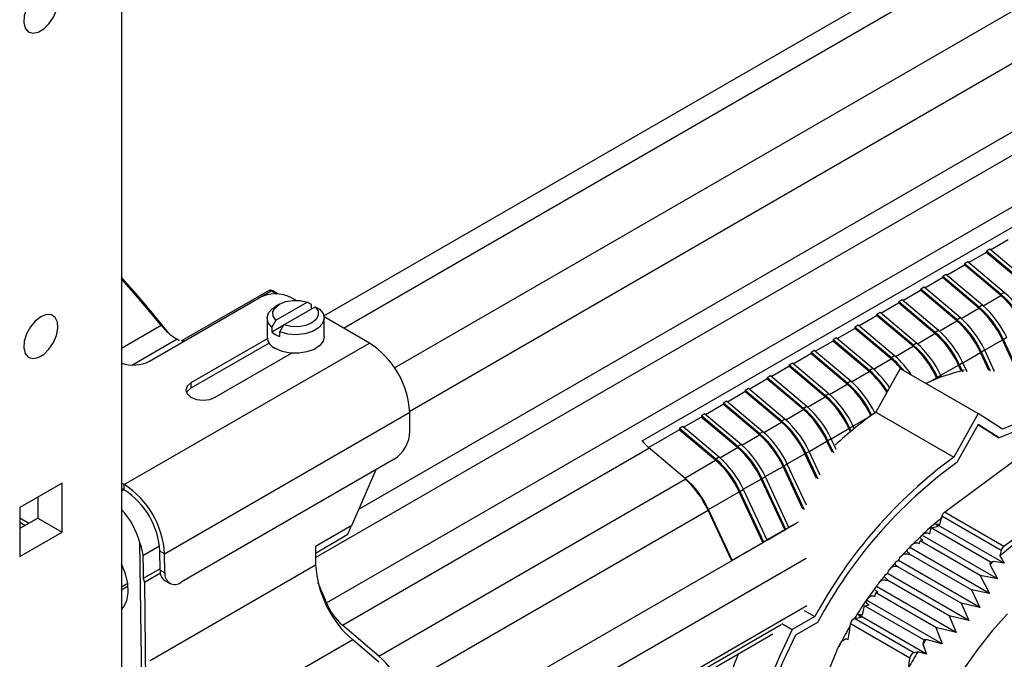
# Model space of a CAD drawing. Extents: x 4 to 134, y 2 to 98.
# Drawn here: x 16 to 23, y 11 to 15 of the extents above; entities that cross this region are included whole.
import ezdxf

# ---------------------------------------------------------------- set-up
doc = ezdxf.new("R2010")
doc.units = 0
doc.header["$MEASUREMENT"] = 0
doc.layers.get('0').update_dxf_attribs({"linetype": 'CONTINUOUS'})

msp = doc.modelspace()

# ---------------------------------------------------------------- linework, layer by layer
for p, q in [((18.2453, 12.8597), (24.8601, 16.6783)), ((18.3774, 12.7787), (24.6441, 16.3964)), ((18.7193, 12.5126), (24.916, 16.0899)), ((18.8212, 12.2215), (25.0601, 15.8231)), ((16.8872, 15.5646), (16.8872, 9.5656)), ((18.1891, 11.2385), (25.5463, 15.4858)), ((18.48, 11.5633), (25.2207, 15.4546)), ((18.2636, 10.9349), (25.6678, 15.2092)), ((20.3814, 12.0214), (24.2783, 14.271)), ((22.7196, 13.3034), (22.8379, 13.3717)), ((22.5723, 13.2184), (22.6907, 13.2867)), ((22.6926, 13.2954), (22.6907, 13.2867)), ((22.9351, 13.0812), (22.6907, 13.2867)), ((22.7143, 13.3079), (22.6926, 13.2954)), ((22.9371, 13.0898), (22.6926, 13.2954)), ((22.9587, 13.1023), (22.7143, 13.3079)), ((22.567, 13.2229), (22.5454, 13.2104)), ((22.8115, 13.0173), (22.567, 13.2229)), ((22.4251, 13.1334), (22.5435, 13.2018)), ((22.5454, 13.2104), (22.5435, 13.2018)), ((22.7879, 12.9962), (22.5435, 13.2018)), ((22.7899, 13.0048), (22.5454, 13.2104)), ((22.2779, 13.0485), (22.3963, 13.1168)), ((22.3982, 13.1254), (22.3963, 13.1168)), ((22.6407, 12.9112), (22.3963, 13.1168)), ((22.4198, 13.1379), (22.3982, 13.1254)), ((22.6426, 12.9198), (22.3982, 13.1254)), ((22.6643, 12.9323), (22.4198, 13.1379)), ((17.874, 13.0292), (17.29, 12.692)), ((17.8232, 12.9872), (17.8926, 13.0273)), ((17.9275, 13.0071), (17.8926, 13.0273)), ((17.9392, 13.0065), (17.9018, 13.0282)), ((22.1307, 12.9635), (22.249, 13.0318)), ((22.251, 13.0404), (22.249, 13.0318)), ((22.4935, 12.8262), (22.249, 13.0318)), ((22.2726, 13.0529), (22.251, 13.0404)), ((22.4954, 12.8349), (22.251, 13.0404)), ((22.5171, 12.8474), (22.2726, 13.0529)), ((22.8115, 13.0173), (22.7899, 13.0048)), ((17.076, 12.5564), (17.8121, 12.9814)), ((17.9238, 12.8309), (18.134, 12.9522)), ((18.0567, 12.9647), (18.0286, 12.9811)), ((18.1615, 12.9371), (18.134, 12.9522)), ((22.1037, 12.9554), (22.1018, 12.9468)), ((22.1254, 12.9679), (22.1037, 12.9554)), ((22.3482, 12.7499), (22.1037, 12.9554)), ((22.3699, 12.7624), (22.1254, 12.9679)), ((22.6695, 12.9279), (22.7879, 12.9962)), ((17.9478, 12.9392), (17.921, 12.9239)), ((17.9775, 12.7997), (18.1877, 12.9211)), ((18.1614, 12.9059), (18.1615, 12.9371)), ((18.1877, 12.9211), (18.2152, 12.906)), ((21.9835, 12.8785), (22.1018, 12.9468)), ((22.3463, 12.7412), (22.1018, 12.9468)), ((22.5223, 12.8429), (22.6407, 12.9112)), ((22.6643, 12.9323), (22.6426, 12.9198)), ((17.8643, 12.8454), (17.8641, 12.7203)), ((17.9238, 12.8309), (17.8962, 12.784)), ((18.551, 12.678), (18.2463, 12.8548)), ((18.2468, 12.7195), (18.2471, 12.8446)), ((21.8363, 12.7935), (21.9546, 12.8618)), ((21.9565, 12.8705), (21.9546, 12.8618)), ((22.1991, 12.6563), (21.9546, 12.8618)), ((21.9782, 12.883), (21.9565, 12.8705)), ((22.201, 12.6649), (21.9565, 12.8705)), ((22.2226, 12.6774), (21.9782, 12.883)), ((22.3751, 12.7579), (22.4935, 12.8262)), ((22.5171, 12.8474), (22.4954, 12.8349)), ((16.8872, 12.6441), (17.1534, 12.7978)), ((17.8962, 12.7526), (17.9773, 12.7994)), ((17.8962, 12.784), (17.8962, 12.7526)), ((17.9499, 12.7529), (17.9775, 12.7997)), ((17.9499, 12.7214), (17.9499, 12.7529)), ((21.6891, 12.7085), (21.8074, 12.7768)), ((21.8093, 12.7855), (21.8074, 12.7768)), ((22.0518, 12.5713), (21.8074, 12.7768)), ((21.831, 12.798), (21.8093, 12.7855)), ((22.0538, 12.5799), (21.8093, 12.7855)), ((22.0754, 12.5924), (21.831, 12.798)), ((22.3699, 12.7624), (22.3482, 12.7499)), ((17.2601, 12.7033), (16.9612, 12.5307)), ((17.2665, 12.6996), (17.2601, 12.7033)), ((17.8655, 12.7065), (17.3523, 12.4102)), ((21.5418, 12.6235), (21.6602, 12.6918)), ((21.6621, 12.7005), (21.6602, 12.6918)), ((21.9046, 12.4863), (21.6602, 12.6918)), ((21.6837, 12.713), (21.6621, 12.7005)), ((21.9066, 12.4949), (21.6621, 12.7005)), ((21.9282, 12.5074), (21.6837, 12.713)), ((22.2279, 12.6729), (22.3463, 12.7412)), ((22.6794, 12.6314), (22.7988, 12.7003)), ((22.9047, 12.4734), (22.7988, 12.7003)), ((22.8274, 12.7148), (22.8058, 12.7023)), ((22.9154, 12.4672), (22.8058, 12.7023)), ((16.9057, 11.7281), (18.551, 12.678)), ((17.8784, 12.6781), (17.3522, 12.3743)), ((21.5365, 12.628), (21.5149, 12.6155)), ((21.781, 12.4224), (21.5365, 12.628)), ((22.0807, 12.5879), (22.1991, 12.6563)), ((22.2226, 12.6774), (22.201, 12.6649)), ((22.6802, 12.6298), (22.6586, 12.6173)), ((22.7467, 12.4872), (22.6802, 12.6298)), ((17.5168, 12.3148), (18.0287, 12.6103)), ((21.3946, 12.5385), (21.513, 12.6069)), ((21.5149, 12.6155), (21.513, 12.6069)), ((21.7574, 12.4013), (21.513, 12.6069)), ((21.7593, 12.4099), (21.5149, 12.6155)), ((21.9335, 12.5029), (22.0518, 12.5713)), ((22.0754, 12.5924), (22.0538, 12.5799)), ((22.5322, 12.5464), (22.6516, 12.6154)), ((22.7079, 12.4947), (22.6516, 12.6154)), ((22.7186, 12.4885), (22.6586, 12.6173)), ((21.2474, 12.4536), (21.3657, 12.5219)), ((21.3677, 12.5305), (21.3657, 12.5219)), ((21.6102, 12.3163), (21.3657, 12.5219)), ((21.3893, 12.543), (21.3677, 12.5305)), ((21.6121, 12.3249), (21.3677, 12.5305)), ((21.6338, 12.3374), (21.3893, 12.543)), ((21.9282, 12.5074), (21.9066, 12.4949)), ((22.1126, 12.5069), (21.9498, 12.2148)), ((22.1126, 12.5069), (22.6356, 12.205)), ((22.385, 12.4615), (22.5044, 12.5304)), ((22.5242, 12.4879), (22.5044, 12.5304)), ((22.533, 12.5448), (22.5113, 12.5323)), ((22.535, 12.4816), (22.5113, 12.5323)), ((22.5612, 12.4843), (22.533, 12.5448)), ((21.1002, 12.3686), (21.2185, 12.4369)), ((21.2204, 12.4455), (21.2185, 12.4369)), ((21.463, 12.2313), (21.2185, 12.4369)), ((21.2421, 12.458), (21.2204, 12.4455)), ((21.4649, 12.24), (21.2204, 12.4455)), ((21.4866, 12.2525), (21.2421, 12.458)), ((21.781, 12.4224), (21.7593, 12.4099)), ((21.7862, 12.4179), (21.9046, 12.4863)), ((22.3088, 12.4175), (22.3572, 12.4454)), ((22.3604, 12.4384), (22.3572, 12.4454)), ((22.3858, 12.4598), (22.3641, 12.4473)), ((22.3671, 12.441), (22.3641, 12.4473)), ((22.3905, 12.4497), (22.3858, 12.4598)), ((17.3523, 12.4102), (17.3522, 12.3743)), ((21.0732, 12.3605), (21.0713, 12.3519)), ((21.0949, 12.373), (21.0732, 12.3605)), ((21.3177, 12.155), (21.0732, 12.3605)), ((21.3393, 12.1675), (21.0949, 12.373)), ((21.639, 12.333), (21.7574, 12.4013)), ((20.953, 12.2836), (21.0713, 12.3519)), ((21.3158, 12.1463), (21.0713, 12.3519)), ((21.4918, 12.248), (21.6102, 12.3163)), ((21.6338, 12.3374), (21.6121, 12.3249)), ((20.8058, 12.1986), (20.9241, 12.2669)), ((20.926, 12.2755), (20.9241, 12.2669)), ((21.1685, 12.0613), (20.9241, 12.2669)), ((20.9477, 12.288), (20.926, 12.2755)), ((21.1705, 12.07), (20.926, 12.2755)), ((21.1921, 12.0825), (20.9477, 12.288)), ((21.3446, 12.163), (21.463, 12.2313)), ((21.4866, 12.2525), (21.4649, 12.24)), ((17.176, 11.2637), (18.8214, 12.2136)), ((18.823, 12.0868), (18.8214, 12.2136)), ((20.6585, 12.1136), (20.7769, 12.1819)), ((20.7788, 12.1906), (20.7769, 12.1819)), ((21.0213, 11.9764), (20.7769, 12.1819)), ((20.8004, 12.2031), (20.7788, 12.1906)), ((21.0233, 11.985), (20.7788, 12.1906)), ((21.0449, 11.9975), (20.8004, 12.2031)), ((21.3393, 12.1675), (21.3177, 12.155)), ((21.7961, 12.1215), (21.9155, 12.1904)), ((21.9155, 12.1903), (21.9155, 12.1904)), ((21.9498, 12.2148), (22.4728, 11.9129)), ((22.6356, 12.205), (22.4728, 11.9129)), ((22.7984, 12.1008), (22.6356, 12.205)), ((20.424, 11.9782), (20.6297, 12.0969)), ((20.6316, 12.1056), (20.6297, 12.0969)), ((20.8741, 11.8914), (20.6297, 12.0969)), ((20.6532, 12.1181), (20.6316, 12.1056)), ((20.876, 11.9), (20.6316, 12.1056)), ((20.8977, 11.9125), (20.6532, 12.1181)), ((21.1974, 12.078), (21.3158, 12.1463)), ((21.6489, 12.0365), (21.7683, 12.1054)), ((21.7787, 12.0832), (21.7683, 12.1054)), ((21.7969, 12.1199), (21.7753, 12.1074)), ((21.7843, 12.0879), (21.7753, 12.1074)), ((21.8042, 12.1043), (21.7969, 12.1199)), ((22.6356, 12.1323), (22.4932, 11.8768)), ((22.7347, 12.0662), (22.6345, 12.1303)), ((22.778, 12.0412), (22.6356, 12.1323)), ((21.0502, 11.993), (21.1685, 12.0613)), ((21.1921, 12.0825), (21.1705, 12.07)), ((21.6497, 12.0349), (21.628, 12.0224)), ((21.6832, 11.963), (21.6497, 12.0349)), ((22.7347, 12.0662), (22.778, 12.0412)), ((18.37, 10.7857), (20.4256, 11.9725)), ((20.3814, 12.0214), (20.3801, 12.0194)), ((20.6684, 11.7726), (20.424, 11.9782)), ((20.9029, 11.908), (21.0213, 11.9764)), ((21.0449, 11.9975), (21.0233, 11.985)), ((21.5017, 11.9515), (21.6211, 12.0205)), ((21.656, 11.9457), (21.6211, 12.0205)), ((21.6667, 11.9394), (21.628, 12.0224)), ((18.7164, 11.8984), (17.2875, 11.0735)), ((20.8977, 11.9125), (20.876, 11.9)), ((21.3545, 11.8666), (21.4739, 11.9355)), ((21.551, 11.7701), (21.4739, 11.9355)), ((21.5025, 11.9499), (21.4808, 11.9374)), ((21.5617, 11.7639), (21.4808, 11.9374)), ((21.5763, 11.7915), (21.5025, 11.9499)), ((22.4103, 11.5433), (22.9415, 11.937)), ((18.4319, 11.4533), (18.5961, 11.8289)), ((20.6684, 11.7726), (20.8741, 11.8914)), ((21.2073, 11.7816), (21.3266, 11.8505)), ((21.46, 11.5646), (21.3266, 11.8505)), ((21.3553, 11.8649), (21.3336, 11.8524)), ((21.4707, 11.5584), (21.3336, 11.8524)), ((21.4832, 11.5907), (21.3553, 11.8649)), ((18.6139, 10.5778), (20.6695, 11.7645)), ((21.06, 11.6966), (21.1794, 11.7655)), ((21.3378, 11.426), (21.1794, 11.7655)), ((21.208, 11.7799), (21.1864, 11.7674)), ((21.3448, 11.4279), (21.1864, 11.7674)), ((21.3664, 11.4404), (21.208, 11.7799)), ((16.488, 11.7381), (16.204, 11.5741)), ((16.488, 11.4101), (16.488, 11.7381)), ((16.9057, 11.7281), (16.8872, 11.7388)), ((16.9056, 11.6922), (16.8872, 11.7028)), ((16.9056, 11.6922), (16.9057, 11.7281)), ((23.3395, 11.7072), (22.8084, 11.3135)), ((16.3252, 11.6441), (16.3252, 11.5041)), ((16.8872, 11.6846), (16.9029, 11.6937)), ((20.8265, 11.5618), (21.0322, 11.6805)), ((21.1906, 11.341), (21.0322, 11.6805)), ((21.0608, 11.6949), (21.0392, 11.6824)), ((21.1976, 11.3429), (21.0392, 11.6824)), ((21.2192, 11.3554), (21.0608, 11.6949)), ((16.204, 11.5741), (16.204, 11.2461)), ((16.204, 11.5054), (16.2645, 11.4691)), ((16.3252, 11.5041), (16.204, 11.4341)), ((16.3252, 11.5041), (16.488, 11.4101)), ((18.7675, 10.3705), (20.8231, 11.5572)), ((20.9801, 11.2209), (20.8217, 11.5604)), ((20.9849, 11.2222), (20.8265, 11.5618)), ((22.379, 11.4584), (22.3928, 11.5161)), ((22.7908, 11.2863), (22.3928, 11.5161)), ((22.8084, 11.3135), (22.4103, 11.5433)), ((16.2388, 11.4542), (16.204, 11.4751)), ((18.4319, 11.4533), (18.1881, 11.3125)), ((18.4064, 11.3949), (18.4317, 11.4532)), ((21.3664, 11.4404), (21.3448, 11.4279)), ((21.3657, 11.442), (21.4301, 11.4792)), ((21.3664, 11.4405), (21.4138, 11.4679)), ((22.3111, 11.399), (22.3207, 11.4388)), ((22.3207, 11.4388), (22.3671, 11.4484)), ((22.7187, 11.209), (22.3207, 11.4388)), ((22.81, 11.2005), (22.3535, 11.464)), ((16.204, 11.2461), (16.488, 11.4101)), ((18.1887, 11.2692), (18.4064, 11.3949)), ((21.2184, 11.357), (21.3378, 11.426)), ((21.2192, 11.3555), (21.3442, 11.4277)), ((21.3378, 11.426), (21.3448, 11.4279)), ((22.257, 11.3867), (22.1904, 11.3225)), ((22.7659, 11.0958), (22.2582, 11.3888)), ((17.0247, 10.2812), (17.0111, 11.3367)), ((17.0304, 11.2526), (17.1425, 11.3173)), ((18.1881, 11.3125), (18.1887, 11.2692)), ((18.9238, 10.0304), (21.197, 11.3427)), ((20.9849, 11.2222), (21.1906, 11.341)), ((21.1906, 11.341), (21.1976, 11.3429)), ((21.2192, 11.3554), (21.1976, 11.3429)), ((22.712, 10.9968), (22.1775, 11.3053)), ((22.2418, 11.333), (22.2462, 11.3516)), ((22.2462, 11.3516), (22.2647, 11.3554)), ((22.6499, 11.1185), (22.2462, 11.3516)), ((17.176, 11.2637), (17.1449, 11.2812)), ((17.1465, 11.1544), (17.1449, 11.2812)), ((17.1777, 11.1369), (17.176, 11.2637)), ((18.1887, 11.2692), (18.1897, 11.1899)), ((19.09, 9.8539), (21.4828, 11.2353)), ((22.1653, 11.2971), (22.1184, 11.2457)), ((22.1706, 11.2595), (22.1718, 11.2644)), ((22.1718, 11.2644), (22.176, 11.2653)), ((22.5904, 11.0227), (22.1718, 11.2644)), ((22.7908, 11.2863), (22.7823, 11.2507)), ((22.7823, 11.2507), (22.81, 11.2005)), ((17.0791, 10.5488), (18.1897, 11.1899)), ((20.9801, 11.2209), (20.9849, 11.2222)), ((22.521, 10.9327), (22.0973, 11.1772)), ((22.6479, 10.9036), (22.1011, 11.2192)), ((22.7187, 11.209), (22.7147, 11.1921)), ((22.7147, 11.1921), (22.7659, 11.0958)), ((22.7381, 11.213), (22.7187, 11.209)), ((22.81, 11.2005), (22.7381, 11.213)), ((17.1464, 11.1627), (17.0335, 11.0976)), ((17.0405, 11.0732), (17.1481, 11.1353)), ((17.1465, 11.1544), (17.1777, 11.1369)), ((22.5734, 10.8164), (22.0267, 11.132)), ((22.6499, 11.1185), (22.712, 10.9968)), ((22.7659, 11.0958), (22.6499, 11.1185)), ((16.9292, 11.0642), (16.8872, 11.04)), ((16.9292, 11.0641), (16.8872, 11.0399)), ((16.9313, 11.0462), (16.8872, 11.0208)), ((17.0405, 11.0732), (17.0507, 10.2814)), ((17.1799, 11.0833), (17.2111, 11.0659)), ((21.9469, 11.0371), (21.8862, 10.9527)), ((22.4886, 10.7352), (21.9541, 11.0438)), ((22.0215, 11.0844), (22.0229, 11.0901)), ((22.0229, 11.0901), (22.0265, 11.0908)), ((22.4415, 10.8484), (22.0229, 11.0901)), ((21.9425, 10.9781), (21.9484, 11.0029)), ((21.9484, 11.0029), (21.9623, 11.0058)), ((22.3521, 10.7698), (21.9484, 11.0029)), ((22.5904, 11.0227), (22.6479, 10.9036)), ((22.712, 10.9968), (22.5904, 11.0227)), ((19.2573, 9.6296), (21.4872, 10.9168)), ((21.8591, 10.8536), (21.874, 10.9157)), ((21.874, 10.9157), (21.9037, 10.9219)), ((22.272, 10.6859), (21.874, 10.9157)), ((22.3936, 10.6599), (21.886, 10.953)), ((22.521, 10.9327), (22.5734, 10.8164)), ((22.6479, 10.9036), (22.521, 10.9327)), ((21.5399, 10.8434), (21.3888, 10.7562)), ((21.4688, 10.8844), (21.5399, 10.8434)), ((21.8069, 10.8301), (21.8499, 10.839)), ((22.2888, 10.5903), (21.8323, 10.8538)), ((22.4415, 10.8484), (22.4886, 10.7352)), ((22.5734, 10.8164), (22.4415, 10.8484)), ((18.6139, 10.5778), (18.37, 10.7857)), ((19.2613, 9.6046), (21.3137, 10.7894)), ((21.3177, 10.7972), (21.3888, 10.7562)), ((21.5586, 10.8042), (21.4092, 10.7179)), ((22.1768, 10.5636), (21.7788, 10.7934)), ((22.2049, 10.6003), (21.8069, 10.8301)), ((19.2624, 9.5743), (21.2579, 10.7263)), ((22.3521, 10.7698), (22.3936, 10.6599)), ((22.4886, 10.7352), (22.3521, 10.7698)), ((18.4391, 10.6868), (17.3831, 10.0772)), ((18.6138, 10.5379), (18.4391, 10.6868)), ((22.272, 10.6859), (22.2658, 10.6599)), ((22.2658, 10.6599), (22.2888, 10.5903)), ((22.2846, 10.6885), (22.272, 10.6859)), ((22.3936, 10.6599), (22.2846, 10.6885)), ((22.2314, 10.6058), (22.2049, 10.6003)), ((22.2888, 10.5903), (22.2314, 10.6058))]:
    msp.add_line(p, q)
at = {"flags": 128}
for points in [[(16.346, 15.0376), (16.3088, 15.0089), (16.2755, 14.969), (16.25, 14.9222), (16.2348, 14.8734), (16.2317, 14.8282), (16.2409, 14.7912), (16.2616, 14.7667), (16.2914, 14.7571), (16.3271, 14.7635), (16.3649, 14.7853), (16.4006, 14.8201), (16.4304, 14.8641), (16.4511, 14.9126), (16.4604, 14.9602), (16.4572, 15.0019), (16.4421, 15.0331), (16.4165, 15.0504), (16.3833, 15.052), (16.346, 15.0376)], [(17.1534, 12.7978), (16.9695, 13.0161), (16.8872, 13.1083)], [(17.9238, 12.8309), (17.9056, 12.8581), (17.9036, 12.8873), (17.918, 12.9152), (17.9473, 12.9389), (17.9883, 12.9558), (18.0366, 12.9641), (18.087, 12.9628), (18.134, 12.9522)], [(17.8962, 12.784), (17.8718, 12.8146), (17.8644, 12.8479), (17.8746, 12.881), (17.9014, 12.9108), (17.921, 12.9239)], [(18.2152, 12.906), (18.2395, 12.8755), (18.247, 12.8421), (18.2368, 12.809), (18.21, 12.7793), (18.1689, 12.7556), (18.1174, 12.7401), (18.0602, 12.7343), (18.0026, 12.7387), (17.9499, 12.7529)], [(18.1877, 12.9211), (18.2059, 12.8938), (18.208, 12.8647), (18.1935, 12.8367), (18.1642, 12.813), (18.1232, 12.7961), (18.0749, 12.7879), (18.0245, 12.7891), (17.9775, 12.7997)], [(16.346, 12.8546), (16.3088, 12.8259), (16.2755, 12.786), (16.25, 12.7392), (16.2348, 12.6904), (16.2317, 12.6452), (16.2409, 12.6082), (16.2616, 12.5837), (16.2914, 12.5741), (16.3271, 12.5805), (16.3649, 12.6023), (16.4006, 12.6371), (16.4304, 12.6811), (16.4511, 12.7296), (16.4604, 12.7772), (16.4572, 12.8189), (16.4421, 12.8501), (16.4165, 12.8674), (16.3833, 12.869), (16.346, 12.8546)], [(18.2468, 12.7195), (18.2403, 12.691), (18.2175, 12.6608), (18.1802, 12.6358), (18.1319, 12.6183), (18.0769, 12.6098), (18.0199, 12.6112), (17.966, 12.6221), (17.9201, 12.6418)], [(17.3523, 12.4102), (17.327, 12.3884), (17.3182, 12.3626), (17.327, 12.3369), (17.3523, 12.315), (17.39, 12.3003), (17.4345, 12.2951), (17.479, 12.3002), (17.5168, 12.3148)], [(17.3522, 12.3743), (17.327, 12.3524), (17.3224, 12.3447)], [(23.7126, 12.0477), (23.6176, 12.1004), (23.5145, 12.1382), (23.4042, 12.1606), (23.2876, 12.1675), (23.1657, 12.159), (23.0394, 12.1349), (22.9098, 12.0955), (22.778, 12.0412)], [(23.7313, 12.1085), (23.6356, 12.1592), (23.5321, 12.1955), (23.4219, 12.2169), (23.3055, 12.2234), (23.1841, 12.215), (23.0584, 12.1916), (22.9296, 12.1534), (22.7984, 12.1008)], [(16.8872, 10.8903), (16.9012, 10.9057), (16.9227, 10.9482), (16.9322, 11.0019), (16.9292, 11.0638), (16.9138, 11.1303), (16.8872, 11.1967)], [(22.8334, 10.862), (22.7292, 10.7464), (22.6306, 10.6217), (22.5386, 10.4895), (22.4543, 10.351), (22.3785, 10.2078), (22.3121, 10.0614), (22.2558, 9.9134), (22.2101, 9.7656), (22.1757, 9.6193), (22.1529, 9.4763), (22.1419, 9.3381), (22.1428, 9.2061), (22.1556, 9.0819), (22.1803, 8.9667), (22.2165, 8.8619), (22.2638, 8.7685), (22.3217, 8.6876), (22.3896, 8.62), (22.4668, 8.5665), (22.5524, 8.5277), (22.6455, 8.504), (22.745, 8.4956), (22.85, 8.5027)], [(21.3888, 10.7562), (21.3023, 10.5761), (21.2259, 10.3936), (21.1603, 10.2102), (21.1059, 10.0272), (21.0631, 9.846), (21.0323, 9.668), (21.0138, 9.4946), (21.0076, 9.3271), (21.0138, 9.1668), (21.0323, 9.0148), (21.0631, 8.8724), (21.1059, 8.7406), (21.1603, 8.6204), (21.2259, 8.5127), (21.3023, 8.4185), (21.3888, 8.3383)], [(21.4092, 10.7179), (21.3227, 10.5338), (21.2471, 10.3475), (21.1832, 10.1604), (21.1313, 9.9743), (21.0921, 9.7906), (21.0658, 9.6109), (21.0525, 9.4367), (21.0525, 9.2694), (21.0658, 9.1105), (21.0921, 8.9612), (21.1313, 8.8228), (21.1832, 8.6965), (21.2471, 8.5834), (21.3227, 8.4842), (21.4092, 8.4)]]:
    msp.add_lwpolyline(points, dxfattribs=at)
for centre, radius, start, end in [((11.584, 8.3247), 7.1491, 38.20843, 42.11459), ((17.898, 13.0203), 0.00881, 64.03757, 127.26057), ((22.3911, 12.5322), 0.642, 24.63208, 49.08845), ((17.92, 12.7729), 0.2348, 62.46349, 117.37193), ((22.3805, 12.526), 0.6221, 24.63205, 49.08858), ((22.3694, 12.5197), 0.642, 24.63208, 49.08845), ((22.2333, 12.441), 0.6221, 24.63205, 49.08858), ((22.2222, 12.4347), 0.642, 24.63208, 49.08845), ((22.2439, 12.4472), 0.642, 24.63208, 49.08845), ((22.0861, 12.3561), 0.6221, 24.63205, 49.08858), ((22.075, 12.3497), 0.642, 24.63208, 49.08845), ((22.0966, 12.3622), 0.642, 24.63208, 49.08845), ((17.4663, 13.0438), 0.3981, 218.17967, 238.80261), ((18.0119, 12.8902), 0.1798, 229.93822, 249.82047), ((21.9494, 12.2772), 0.642, 24.63208, 49.08845), ((17.2977, 12.6759), 0.0179, 54.33928, 115.40323), ((17.9579, 12.728), 0.0941, 184.69298, 246.34137), ((21.9388, 12.2711), 0.6221, 24.63205, 49.08858), ((21.9278, 12.2647), 0.642, 24.63208, 49.08845), ((18.2317, 12.1811), 0.5906, 3.14808, 57.26472), ((21.7916, 12.1861), 0.6221, 24.63205, 49.08858), ((21.7806, 12.1797), 0.642, 24.63208, 49.08845), ((21.8022, 12.1922), 0.642, 24.63208, 49.08845), ((16.9671, 12.7701), 0.2398, 250.53742, 297.00076), ((21.6909, 12.146), 0.5578, 39.77939, 49.68219), ((21.6752, 12.1346), 0.5845, 37.79517, 49.62996), ((21.677, 12.1276), 0.6122, 33.17098, 49.39619), ((21.5057, 12.0277), 0.6156, 32.04511, 49.37267), ((21.5301, 12.0429), 0.6117, 33.32218, 49.39957), ((22.8736, 11.1073), 1.4269, 103.45524, 114.35248), ((21.3606, 11.9373), 0.642, 24.63208, 49.08845), ((21.5156, 12.0329), 0.5974, 31.75069, 49.3668), ((21.35, 11.9311), 0.6221, 24.63205, 49.08858), ((21.3389, 11.9248), 0.642, 24.63208, 49.08845), ((21.2028, 11.8461), 0.6221, 24.63205, 49.08858), ((21.1917, 11.8398), 0.642, 24.63208, 49.08845), ((21.2133, 11.8523), 0.642, 24.63208, 49.08845), ((21.0555, 11.7612), 0.6221, 24.63205, 49.08858), ((21.0445, 11.7548), 0.642, 24.63208, 49.08845), ((21.0661, 11.7673), 0.642, 24.63208, 49.08845), ((20.9189, 11.6823), 0.642, 24.63208, 49.08845), ((23.493, 10.0328), 2.6726, 125.27044, 132.81461), ((20.9083, 11.6762), 0.6221, 24.63205, 49.08858), ((20.8973, 11.6698), 0.642, 24.63208, 49.08845), ((18.5909, 12.0938), 0.2323, 302.715, 358.27154), ((20.7611, 11.5912), 0.6221, 24.63205, 49.08858), ((20.75, 11.5848), 0.642, 24.63208, 49.08845), ((20.7717, 11.5973), 0.642, 24.63208, 49.08845), ((20.6443, 12.2382), 0.3408, 219.51769, 229.72358), ((20.6139, 11.5062), 0.6221, 24.63205, 49.08858), ((20.6028, 11.4998), 0.642, 24.63208, 49.08845), ((20.6245, 11.5123), 0.642, 24.63208, 49.08845), ((20.4556, 11.4148), 0.642, 24.63208, 49.08845), ((20.4773, 11.4273), 0.642, 24.63208, 49.08845), ((24.4025, 9.2879), 3.2579, 126.32171, 151.48195), ((20.4667, 11.4212), 0.6221, 24.63205, 49.08858), ((24.3485, 9.3167), 3.1617, 125.93145, 151.93498), ((20.2688, 11.3069), 0.6082, 24.63199, 49.08856), ((20.261, 11.3025), 0.6221, 24.63205, 49.08858), ((16.5863, 11.2313), 0.5906, 3.14808, 57.26472), ((16.623, 11.2525), 0.5227, 3.14806, 57.26479), ((16.4987, 11.2012), 0.53, 14.81511, 42.85749), ((22.4409, 11.5043), 0.0495, 128.08735, 166.29469), ((23.8278, 10.0435), 1.5971, 108.51454, 130.89279), ((22.8389, 11.2745), 0.0495, 128.08735, 166.29469), ((18.9106, 11.2339), 0.7222, 183.48935, 229.24811), ((32.2147, 5.4018), 10.5229, 146.49497, 157.0699), ((24.2341, 9.509), 2.2675, 131.2807, 132.07455), ((17.2233, 11.1471), 0.0772, 174.6027, 235.80064), ((17.2451, 11.1269), 0.0682, 171.51271, 308.48733), ((32.2264, 5.3425), 10.5642, 146.59861, 157.07018), ((11.3205, 8.0505), 7.5185, 22.55994, 23.69188), ((18.6348, 11.087), 0.4011, 202.27327, 228.67669), ((20.6364, 10.9187), 1.1493, 348.50207, 353.73784), ((21.8223, 10.7892), 0.0436, 110.62637, 174.53726), ((24.7493, 9.0472), 2.9613, 146.33869, 147.00173), ((18.2112, 10.1189), 0.6105, 24.34124, 48.73547), ((24.3795, 9.2124), 3.6263, 157.63035, 163.25572), ((24.7627, 9.039), 2.977, 148.24429, 150.65908), ((22.2203, 10.5594), 0.0436, 110.62637, 174.53726), ((21.0643, 10.6849), 1.1191, 350.37067, 353.77596)]:
    msp.add_arc(centre, radius, start, end)
for centre, major_axis, ratio, start_param, end_param in [((17.8928, 12.997), (-0.0189, 0.0321), 0.572242, 5.491048, 6.278852), ((16.9643, 15.9904), (-0.0821, 5.3806), 0.002435, 2.647752, 2.712491)]:
    msp.add_ellipse(centre, major_axis=major_axis, ratio=ratio, start_param=start_param, end_param=end_param)
for points, knots in [([(17.9018, 13.0282), (17.8978, 13.0299), (17.8909, 13.033), (17.8808, 13.0326), (17.8762, 13.0299), (17.8744, 13.0289)], [0, 0, 0, 0, 0.44937, 0.787888, 1, 1, 1, 1]), ([(17.2665, 12.6996), (17.2685, 12.6984), (17.2711, 12.6968), (17.2747, 12.6963), (17.2755, 12.6961)], [0, 0, 0, 0, 0.762899, 1, 1, 1, 1]), ([(17.2921, 12.6931), (17.2975, 12.692), (17.3029, 12.6908), (17.3086, 12.6902), (17.3087, 12.6902)], [0, 0, 0, 0, 0.9845413, 1, 1, 1, 1]), ([(22.3947, 11.5061), (22.3569, 11.476), (22.3102, 11.4387), (22.2656, 11.3951), (22.257, 11.3867)], [0, 0, 0, 0, 0.807622, 1, 1, 1, 1]), ([(22.3535, 11.464), (22.3591, 11.4641), (22.3677, 11.4642), (22.3761, 11.4599), (22.379, 11.4584)], [0, 0, 0, 0, 0.656353, 1, 1, 1, 1]), ([(22.3671, 11.4484), (22.3636, 11.4507), (22.3568, 11.4553), (22.3541, 11.4607), (22.3536, 11.4634), (22.3535, 11.464)], [0, 0, 0, 0, 0.440526, 0.877748, 1, 1, 1, 1]), ([(22.2647, 11.3554), (22.2609, 11.358), (22.2532, 11.3633), (22.2484, 11.3725), (22.2499, 11.3813), (22.2556, 11.3865), (22.2582, 11.3888)], [0, 0, 0, 0, 0.206678, 0.412001, 0.728612, 1, 1, 1, 1]), ([(22.2582, 11.3888), (22.2637, 11.3936), (22.2746, 11.4031), (22.2939, 11.4064), (22.3059, 11.4012), (22.3111, 11.399)], [0, 0, 0, 0, 0.360652, 0.723612, 1, 1, 1, 1]), ([(17.0111, 11.3367), (17.0143, 11.326), (17.0231, 11.2964), (17.0276, 11.2696), (17.0304, 11.2526)], [0, 0, 0, 0, 0.364091, 1, 1, 1, 1]), ([(22.176, 11.2653), (22.1719, 11.2681), (22.1638, 11.2736), (22.1584, 11.2831), (22.16, 11.295), (22.1708, 11.3014), (22.1775, 11.3053)], [0, 0, 0, 0, 0.171661, 0.342456, 0.592862, 1, 1, 1, 1]), ([(22.1775, 11.3053), (22.1836, 11.3144), (22.1937, 11.3294), (22.2143, 11.339), (22.2302, 11.3387), (22.2391, 11.3343), (22.2418, 11.333)], [0, 0, 0, 0, 0.382026, 0.63574, 0.891106, 1, 1, 1, 1]), ([(22.1011, 11.2192), (22.1062, 11.2292), (22.1151, 11.2467), (22.1337, 11.2614), (22.151, 11.2659), (22.1633, 11.2634), (22.1693, 11.2602), (22.1706, 11.2595)], [0, 0, 0, 0, 0.332316, 0.581695, 0.78198, 0.954499, 1, 1, 1, 1]), ([(22.0267, 11.132), (22.0316, 11.1422), (22.0403, 11.1603), (22.0583, 11.1769), (22.0754, 11.183), (22.0885, 11.1817), (22.0952, 11.1783), (22.0973, 11.1772)], [0, 0, 0, 0, 0.319245, 0.571148, 0.766509, 0.927615, 1, 1, 1, 1]), ([(22.0846, 11.2088), (22.0798, 11.2036), (22.0657, 11.1885), (22.0526, 11.1718), (22.0441, 11.1608)], [0, 0, 0, 0, 0.345665, 1, 1, 1, 1]), ([(22.0973, 11.1772), (22.093, 11.1801), (22.0845, 11.1859), (22.0787, 11.1958), (22.0801, 11.2068), (22.0899, 11.2146), (22.099, 11.2183), (22.1011, 11.2192)], [0, 0, 0, 0, 0.167864, 0.335044, 0.569049, 0.898432, 1, 1, 1, 1]), ([(22.0128, 11.1222), (21.9985, 11.1055), (21.9825, 11.0868), (21.9679, 11.0663), (21.9663, 11.064)], [0, 0, 0, 0, 0.889122, 1, 1, 1, 1]), ([(22.0265, 11.0908), (22.0221, 11.0938), (22.0131, 11.0998), (22.007, 11.1099), (22.0082, 11.1208), (22.0172, 11.1281), (22.0252, 11.1314), (22.0267, 11.132)], [0, 0, 0, 0, 0.181096, 0.361604, 0.603543, 0.924373, 1, 1, 1, 1]), ([(17.0335, 11.0976), (17.036, 11.0895), (17.0385, 11.0813), (17.0404, 11.0734), (17.0405, 11.0732)], [0, 0, 0, 0, 0.976649, 1, 1, 1, 1]), ([(21.9623, 11.0058), (21.9577, 11.0089), (21.9484, 11.015), (21.9425, 11.0247), (21.9424, 11.0351), (21.9497, 11.0405), (21.9541, 11.0438)], [0, 0, 0, 0, 0.214037, 0.427519, 0.656123, 1, 1, 1, 1]), ([(21.9541, 11.0438), (21.9609, 11.0558), (21.9713, 11.074), (21.9912, 11.087), (22.007, 11.0904), (22.0168, 11.0863), (22.0215, 11.0844)], [0, 0, 0, 0, 0.425487, 0.646903, 0.830733, 1, 1, 1, 1]), ([(21.886, 10.953), (21.8925, 10.9613), (21.9025, 10.9742), (21.92, 10.9822), (21.9325, 10.9828), (21.9396, 10.9794), (21.9425, 10.9781)], [0, 0, 0, 0, 0.434634, 0.668882, 0.868156, 1, 1, 1, 1]), ([(21.8862, 10.9527), (21.8835, 10.9489), (21.8552, 10.9098), (21.83, 10.868), (21.8072, 10.8301)], [0, 0, 0, 0, 0.095326, 1, 1, 1, 1]), ([(21.9037, 10.9219), (21.8989, 10.925), (21.8893, 10.9314), (21.8831, 10.9413), (21.8831, 10.9484), (21.8854, 10.952), (21.886, 10.953)], [0, 0, 0, 0, 0.289974, 0.579342, 0.886554, 1, 1, 1, 1]), ([(21.8323, 10.8538), (21.8361, 10.8553), (21.8438, 10.8582), (21.8533, 10.8566), (21.8582, 10.854), (21.8591, 10.8536)], [0, 0, 0, 0, 0.449165, 0.902683, 1, 1, 1, 1]), ([(21.8499, 10.839), (21.8449, 10.8422), (21.8374, 10.8471), (21.8336, 10.8521), (21.8323, 10.8538)], [0, 0, 0, 0, 0.656348, 1, 1, 1, 1]), ([(21.7765, 10.7786), (21.7545, 10.7415), (21.7279, 10.6966), (21.7054, 10.6499), (21.7015, 10.6418)], [0, 0, 0, 0, 0.8268963, 1, 1, 1, 1]), ([(21.5406, 10.1636), (21.5378, 10.1657), (21.5323, 10.1699), (21.5268, 10.1823), (21.5247, 10.204), (21.5352, 10.2572), (21.5776, 10.3469), (21.6306, 10.4697), (21.6707, 10.5729), (21.6999, 10.6421), (21.717, 10.6719), (21.7345, 10.6883), (21.7463, 10.6935), (21.7562, 10.6928), (21.761, 10.6905), (21.7626, 10.6896)], [0, 0, 0, 0, 0.019725, 0.039368, 0.072564, 0.131591, 0.296961, 0.525971, 0.754702, 0.824798, 0.907176, 0.938066, 0.969195, 0.98951, 1, 1, 1, 1])]:
    msp.add_open_spline(points, degree=3, knots=knots)

doc.saveas('drawing.dxf')
